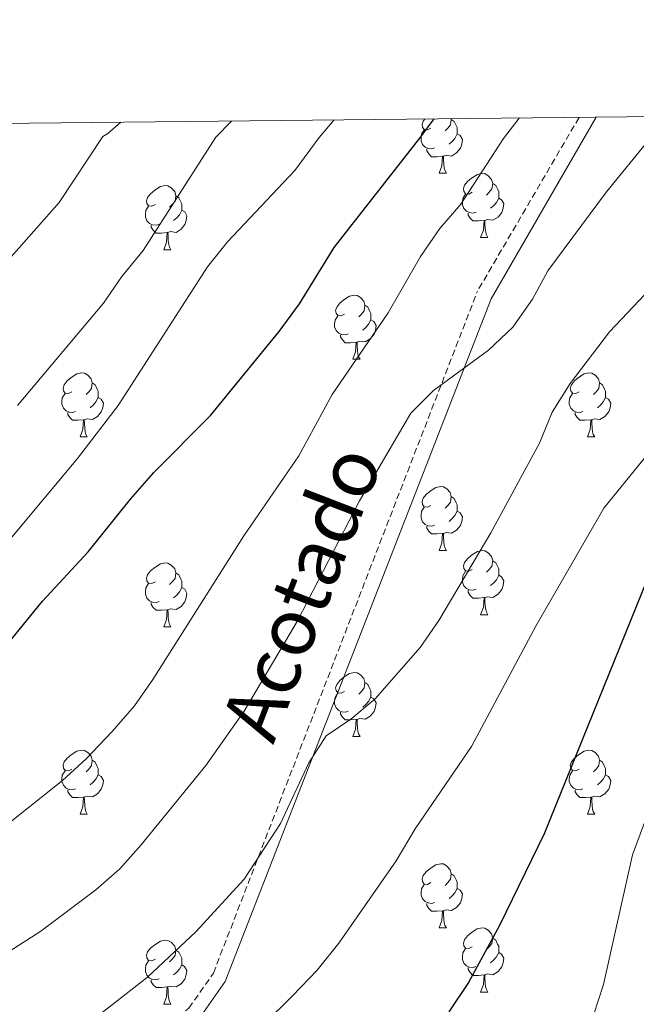
# Model space of a CAD drawing. Units: metres. Extents: x 569068 to 573554, y 4726069 to 4729085.
# Drawn here: x 571799 to 571895, y 4728667 to 4728821 of the extents above; entities that cross this region are included whole.
import ezdxf
from ezdxf.enums import TextEntityAlignment as Align

# ---------------------------------------------------------------- set-up
doc = ezdxf.new("R2010")
doc.units = ezdxf.units.M
doc.header["$MEASUREMENT"] = 0
doc.linetypes.add('TRAZOSX2', pattern=[1.5, 1, -0.5])
for name, color, linetype, lineweight in [('Level 21', 19, 'Continuous', 0), ('Level 36', 19, 'Continuous', 40), ('Level 4', 36, 'Continuous', 30), ('Level 44', 19, 'Continuous', 0), ('Level 5', 36, 'Continuous', 0), ('Level 61', 19, 'Continuous', 0)]:
    doc.layers.add(name, color=color, linetype=linetype, lineweight=lineweight)
doc.styles.add('Arial', font='ARIAL.TTF', dxfattribs={"height": 0.2})

msp = doc.modelspace()

# ---------------------------------------------------------------- linework, layer by layer
at = {"layer": 'Level 21', "color": 19, "linetype": 'Continuous', "lineweight": 0}
for points in [[(571888.88, 4728805.67, 693.18), (571872.5, 4728777.26, 690.54), (571830.9, 4728670.56, 683.46)], [(571676.5, 4728520.88, 668.68), (571682.7, 4728525.39, 668.68), (571696.61, 4728539.2, 669.29), (571707.82, 4728554.44, 669.29), (571709.46, 4728556.25, 669.4), (571726.05, 4728573.03, 671.3), (571739.46, 4728587.93, 672.52), (571750.83, 4728599.19, 674.34), (571764.6, 4728609.38, 675.56), (571780.22, 4728621.38, 678.59), (571791.07, 4728634.08, 679.81), (571803.59, 4728646.88, 681.63), (571815.42, 4728655.88, 683.46), (571826.88, 4728664.78, 682.85), (571830.9, 4728670.56, 683.46)]]:
    msp.add_polyline3d(points, dxfattribs=at)
at = {"layer": 'Level 21', "color": 19, "linetype": 'TRAZOSX2', "lineweight": 0}
for points in [[(571886.21, 4728805.64, 693.32), (571870.34, 4728778.5, 690.54)], [(571629.92, 4728472.8, 665.03), (571638.86, 4728489.59, 666.25), (571651.95, 4728505.78, 668.07), (571665.57, 4728514.8, 668.68), (571681.72, 4728526.54, 668.68), (571695.47, 4728540.18, 669.29), (571706.65, 4728555.4, 669.29), (571709.39, 4728558.44, 669.48), (571724.38, 4728574.56, 671.3), (571737.82, 4728589.5, 672.52), (571749.35, 4728600.91, 674.34), (571763.23, 4728611.19, 675.56), (571778.65, 4728623.04, 678.59), (571789.4, 4728635.61, 679.81), (571802.08, 4728648.59, 681.63), (571814.04, 4728657.68, 683.46), (571825.21, 4728666.36, 682.85), (571829.04, 4728671.85, 683.46), (571870.34, 4728778.5, 690.54)]]:
    msp.add_polyline3d(points, dxfattribs=at)
at = {"layer": 'Level 36', "color": 92, "linetype": 'Continuous', "lineweight": 0}
for points in [[(571863.05, 4728803.97, 0.01), (571862.52, 4728803.71, 0.01), (571861.99, 4728803.76, 0.01), (571861.72, 4728804.13, 0.01), (571861.67, 4728804.56, 0.01), (571861.83, 4728805.08, 0.01), (571862.08, 4728805.4, 0.01)], [(571866.21, 4728805.44, 0.01), (571866.23, 4728805.35, 0.01), (571866.12, 4728804.5, 0.01), (571865.7, 4728803.97, 0.01), (571865.28, 4728803.55, 0.01)], [(571866.23, 4728805.35, 0.01), (571866.71, 4728805.04, 0.01), (571867.02, 4728804.4, 0.01), (571867.18, 4728804.08, 0.01), (571867.18, 4728803.5, 0.01), (571867.18, 4728803.07, 0.01), (571866.81, 4728802.38, 0.01), (571866.39, 4728801.9, 0.01), (571865.91, 4728801.48, 0.01)], [(571863.63, 4728800.89, 0.01), (571863.21, 4728800.73, 0.01), (571862.62, 4728800.79, 0.01), (571862.15, 4728801, 0.01), (571861.72, 4728801.43, 0.01), (571861.51, 4728802.01, 0.01), (571861.51, 4728802.43, 0.01), (571861.56, 4728803.02, 0.01), (571861.99, 4728803.71, 0.01)], [(571867.18, 4728803.07, 0.01), (571867.64, 4728802.82, 0.01), (571867.98, 4728802.21, 0.01), (571867.87, 4728801.48, 0.01), (571867.66, 4728800.84, 0.01), (571867.08, 4728800.1, 0.01), (571866.28, 4728799.62, 0.01), (571865.43, 4728799.73, 0.01), (571865, 4728799.6, 0.01)], [(571864.89, 4728799.6, 0.01), (571864, 4728799.51, 0.01), (571863.16, 4728799.51, 0.01), (571862.73, 4728799.94, 0.01), (571862.41, 4728800.42, 0.01), (571862.41, 4728800.73, 0.01)], [(571864.35, 4728796.91, 0.01), (571864.78, 4728798.07, 0.01), (571864.89, 4728799.6, 0.01), (571865, 4728799.6, 0.01), (571865.04, 4728799.01, 0.01), (571865.07, 4728798.33, 0.01), (571865.14, 4728797.71, 0.01), (571865.26, 4728797.31, 0.01), (571865.47, 4728796.91, 0.01)], [(571864.35, 4728796.91, 0.01), (571865.47, 4728796.91, 0.01)], [(571869.52, 4728793.94, 0.01), (571868.99, 4728793.67, 0.01), (571868.46, 4728793.73, 0.01), (571868.2, 4728794.1, 0.01), (571868.14, 4728794.52, 0.01), (571868.3, 4728795.04, 0.01), (571868.78, 4728795.64, 0.01), (571869.42, 4728796.17, 0.01), (571870.32, 4728796.75, 0.01), (571871.06, 4728796.91, 0.01), (571871.49, 4728796.86, 0.01), (571872.02, 4728796.54, 0.01), (571872.55, 4728795.96, 0.01), (571872.71, 4728795.32, 0.01), (571872.6, 4728794.47, 0.01), (571872.17, 4728793.94, 0.01), (571871.75, 4728793.51, 0.01)], [(571872.71, 4728795.32, 0.01), (571873.18, 4728795, 0.01), (571873.5, 4728794.36, 0.01), (571873.66, 4728794.04, 0.01), (571873.66, 4728793.46, 0.01), (571873.66, 4728793.04, 0.01), (571873.29, 4728792.35, 0.01), (571872.87, 4728791.87, 0.01), (571872.39, 4728791.45, 0.01)], [(571819.97, 4728792.03, 0.01), (571819.44, 4728791.77, 0.01), (571818.91, 4728791.82, 0.01), (571818.64, 4728792.19, 0.01), (571818.59, 4728792.62, 0.01), (571818.75, 4728793.14, 0.01), (571819.23, 4728793.73, 0.01), (571819.86, 4728794.26, 0.01), (571820.76, 4728794.85, 0.01), (571821.51, 4728795.01, 0.01), (571821.93, 4728794.95, 0.01), (571822.46, 4728794.64, 0.01), (571822.99, 4728794.05, 0.01), (571823.15, 4728793.41, 0.01), (571823.04, 4728792.56, 0.01), (571822.62, 4728792.03, 0.01), (571822.2, 4728791.61, 0.01)], [(571870.11, 4728790.86, 0.01), (571869.68, 4728790.7, 0.01), (571869.1, 4728790.76, 0.01), (571868.62, 4728790.97, 0.01), (571868.2, 4728791.39, 0.01), (571867.98, 4728791.98, 0.01), (571867.98, 4728792.4, 0.01), (571868.04, 4728792.98, 0.01), (571868.46, 4728793.67, 0.01)], [(571823.15, 4728793.41, 0.01), (571823.63, 4728793.1, 0.01), (571823.94, 4728792.46, 0.01), (571824.1, 4728792.14, 0.01), (571824.1, 4728791.56, 0.01), (571824.1, 4728791.13, 0.01), (571823.73, 4728790.44, 0.01), (571823.31, 4728789.96, 0.01), (571822.83, 4728789.54, 0.01)], [(571873.66, 4728793.04, 0.01), (571874.11, 4728792.79, 0.01), (571874.46, 4728792.17, 0.01), (571874.35, 4728791.45, 0.01), (571874.14, 4728790.81, 0.01), (571873.55, 4728790.07, 0.01), (571872.76, 4728789.59, 0.01), (571871.91, 4728789.69, 0.01), (571871.48, 4728789.56, 0.01)], [(571820.55, 4728788.95, 0.01), (571820.13, 4728788.79, 0.01), (571819.54, 4728788.85, 0.01), (571819.07, 4728789.06, 0.01), (571818.64, 4728789.49, 0.01), (571818.43, 4728790.07, 0.01), (571818.43, 4728790.49, 0.01), (571818.48, 4728791.08, 0.01), (571818.91, 4728791.77, 0.01)], [(571824.1, 4728791.13, 0.01), (571824.56, 4728790.88, 0.01), (571824.9, 4728790.27, 0.01), (571824.79, 4728789.54, 0.01), (571824.58, 4728788.9, 0.01), (571824, 4728788.16, 0.01), (571823.2, 4728787.68, 0.01), (571822.35, 4728787.79, 0.01), (571821.92, 4728787.66, 0.01)], [(571871.37, 4728789.56, 0.01), (571870.48, 4728789.48, 0.01), (571869.63, 4728789.48, 0.01), (571869.21, 4728789.91, 0.01), (571868.89, 4728790.38, 0.01), (571868.89, 4728790.7, 0.01)], [(571870.82, 4728786.88, 0.01), (571871.26, 4728788.04, 0.01), (571871.37, 4728789.56, 0.01), (571871.48, 4728789.56, 0.01), (571871.51, 4728788.98, 0.01), (571871.55, 4728788.29, 0.01), (571871.62, 4728787.68, 0.01), (571871.73, 4728787.28, 0.01), (571871.95, 4728786.88, 0.01)], [(571821.81, 4728787.66, 0.01), (571820.92, 4728787.57, 0.01), (571820.08, 4728787.57, 0.01), (571819.65, 4728788, 0.01), (571819.33, 4728788.48, 0.01), (571819.33, 4728788.79, 0.01)], [(571821.27, 4728784.97, 0.01), (571821.7, 4728786.13, 0.01), (571821.81, 4728787.66, 0.01), (571821.92, 4728787.66, 0.01), (571821.96, 4728787.07, 0.01), (571821.99, 4728786.39, 0.01), (571822.06, 4728785.77, 0.01), (571822.18, 4728785.37, 0.01), (571822.39, 4728784.97, 0.01)], [(571870.82, 4728786.88, 0.01), (571871.95, 4728786.88, 0.01)], [(571821.27, 4728784.97, 0.01), (571822.39, 4728784.97, 0.01)], [(571849.54, 4728774.89, 0.01), (571849.01, 4728774.63, 0.01), (571848.48, 4728774.68, 0.01), (571848.22, 4728775.05, 0.01), (571848.16, 4728775.48, 0.01), (571848.32, 4728776, 0.01), (571848.8, 4728776.59, 0.01), (571849.44, 4728777.12, 0.01), (571850.34, 4728777.71, 0.01), (571851.08, 4728777.87, 0.01), (571851.51, 4728777.81, 0.01), (571852.04, 4728777.5, 0.01), (571852.57, 4728776.91, 0.01), (571852.73, 4728776.27, 0.01), (571852.62, 4728775.42, 0.01), (571852.19, 4728774.89, 0.01), (571851.77, 4728774.47, 0.01)], [(571852.73, 4728776.27, 0.01), (571853.2, 4728775.96, 0.01), (571853.52, 4728775.32, 0.01), (571853.68, 4728775, 0.01), (571853.68, 4728774.42, 0.01), (571853.68, 4728773.99, 0.01), (571853.31, 4728773.3, 0.01), (571852.89, 4728772.82, 0.01), (571852.41, 4728772.4, 0.01)], [(571850.13, 4728771.81, 0.01), (571849.7, 4728771.65, 0.01), (571849.12, 4728771.71, 0.01), (571848.64, 4728771.92, 0.01), (571848.22, 4728772.35, 0.01), (571848, 4728772.93, 0.01), (571848, 4728773.35, 0.01), (571848.06, 4728773.94, 0.01), (571848.48, 4728774.63, 0.01)], [(571853.68, 4728773.99, 0.01), (571854.13, 4728773.74, 0.01), (571854.48, 4728773.13, 0.01), (571854.37, 4728772.4, 0.01), (571854.16, 4728771.76, 0.01), (571853.57, 4728771.02, 0.01), (571852.78, 4728770.54, 0.01), (571851.93, 4728770.65, 0.01), (571851.5, 4728770.52, 0.01)], [(571851.39, 4728770.52, 0.01), (571850.5, 4728770.43, 0.01), (571849.65, 4728770.43, 0.01), (571849.23, 4728770.86, 0.01), (571848.91, 4728771.34, 0.01), (571848.91, 4728771.65, 0.01)], [(571850.84, 4728767.83, 0.01), (571851.28, 4728768.99, 0.01), (571851.39, 4728770.52, 0.01), (571851.5, 4728770.52, 0.01), (571851.53, 4728769.93, 0.01), (571851.57, 4728769.25, 0.01), (571851.64, 4728768.63, 0.01), (571851.75, 4728768.23, 0.01), (571851.97, 4728767.83, 0.01)], [(571850.84, 4728767.83, 0.01), (571851.97, 4728767.83, 0.01)], [(571806.91, 4728762.75, 0.01), (571806.38, 4728762.49, 0.01), (571805.85, 4728762.54, 0.01), (571805.58, 4728762.91, 0.01), (571805.53, 4728763.34, 0.01), (571805.69, 4728763.86, 0.01), (571806.17, 4728764.45, 0.01), (571806.8, 4728764.98, 0.01), (571807.7, 4728765.57, 0.01), (571808.45, 4728765.73, 0.01), (571808.87, 4728765.67, 0.01), (571809.4, 4728765.36, 0.01), (571809.93, 4728764.77, 0.01), (571810.09, 4728764.13, 0.01), (571809.98, 4728763.28, 0.01), (571809.56, 4728762.75, 0.01), (571809.14, 4728762.33, 0.01)], [(571886.23, 4728762.75, 0.01), (571885.7, 4728762.48, 0.01), (571885.17, 4728762.54, 0.01), (571884.91, 4728762.91, 0.01), (571884.85, 4728763.34, 0.01), (571885.01, 4728763.86, 0.01), (571885.49, 4728764.45, 0.01), (571886.13, 4728764.98, 0.01), (571887.03, 4728765.56, 0.01), (571887.77, 4728765.72, 0.01), (571888.2, 4728765.67, 0.01), (571888.73, 4728765.36, 0.01), (571889.26, 4728764.77, 0.01), (571889.42, 4728764.13, 0.01), (571889.31, 4728763.28, 0.01), (571888.88, 4728762.75, 0.01), (571888.46, 4728762.32, 0.01)], [(571810.09, 4728764.13, 0.01), (571810.57, 4728763.82, 0.01), (571810.88, 4728763.18, 0.01), (571811.04, 4728762.86, 0.01), (571811.04, 4728762.28, 0.01), (571811.04, 4728761.85, 0.01), (571810.67, 4728761.16, 0.01), (571810.25, 4728760.68, 0.01), (571809.77, 4728760.26, 0.01)], [(571889.42, 4728764.13, 0.01), (571889.89, 4728763.82, 0.01), (571890.21, 4728763.18, 0.01), (571890.37, 4728762.86, 0.01), (571890.37, 4728762.28, 0.01), (571890.37, 4728761.85, 0.01), (571890, 4728761.16, 0.01), (571889.58, 4728760.68, 0.01), (571889.1, 4728760.26, 0.01)], [(571807.49, 4728759.67, 0.01), (571807.07, 4728759.51, 0.01), (571806.48, 4728759.57, 0.01), (571806.01, 4728759.78, 0.01), (571805.58, 4728760.21, 0.01), (571805.37, 4728760.79, 0.01), (571805.37, 4728761.21, 0.01), (571805.42, 4728761.8, 0.01), (571805.85, 4728762.49, 0.01)], [(571811.04, 4728761.85, 0.01), (571811.5, 4728761.6, 0.01), (571811.84, 4728760.99, 0.01), (571811.73, 4728760.26, 0.01), (571811.52, 4728759.62, 0.01), (571810.94, 4728758.88, 0.01), (571810.14, 4728758.4, 0.01), (571809.29, 4728758.51, 0.01), (571808.86, 4728758.38, 0.01)], [(571886.82, 4728759.67, 0.01), (571886.39, 4728759.51, 0.01), (571885.81, 4728759.57, 0.01), (571885.33, 4728759.78, 0.01), (571884.91, 4728760.2, 0.01), (571884.69, 4728760.79, 0.01), (571884.69, 4728761.21, 0.01), (571884.75, 4728761.8, 0.01), (571885.17, 4728762.48, 0.01)], [(571890.37, 4728761.85, 0.01), (571890.82, 4728761.6, 0.01), (571891.17, 4728760.98, 0.01), (571891.06, 4728760.26, 0.01), (571890.85, 4728759.62, 0.01), (571890.26, 4728758.88, 0.01), (571889.47, 4728758.4, 0.01), (571888.62, 4728758.5, 0.01), (571888.19, 4728758.38, 0.01)], [(571808.75, 4728758.38, 0.01), (571807.86, 4728758.29, 0.01), (571807.02, 4728758.29, 0.01), (571806.59, 4728758.72, 0.01), (571806.27, 4728759.2, 0.01), (571806.27, 4728759.51, 0.01)], [(571808.21, 4728755.69, 0.01), (571808.64, 4728756.85, 0.01), (571808.75, 4728758.38, 0.01), (571808.86, 4728758.38, 0.01), (571808.9, 4728757.79, 0.01), (571808.93, 4728757.11, 0.01), (571809, 4728756.49, 0.01), (571809.12, 4728756.09, 0.01), (571809.33, 4728755.69, 0.01)], [(571888.08, 4728758.38, 0.01), (571887.19, 4728758.29, 0.01), (571886.34, 4728758.29, 0.01), (571885.92, 4728758.72, 0.01), (571885.6, 4728759.2, 0.01), (571885.6, 4728759.51, 0.01)], [(571887.53, 4728755.69, 0.01), (571887.97, 4728756.85, 0.01), (571888.08, 4728758.38, 0.01), (571888.19, 4728758.38, 0.01), (571888.22, 4728757.79, 0.01), (571888.26, 4728757.1, 0.01), (571888.33, 4728756.49, 0.01), (571888.44, 4728756.09, 0.01), (571888.66, 4728755.69, 0.01)], [(571808.21, 4728755.69, 0.01), (571809.33, 4728755.69, 0.01)], [(571887.53, 4728755.69, 0.01), (571888.66, 4728755.69, 0.01)], [(571863.05, 4728744.98, 0.01), (571862.52, 4728744.72, 0.01), (571861.99, 4728744.77, 0.01), (571861.72, 4728745.14, 0.01), (571861.67, 4728745.57, 0.01), (571861.83, 4728746.09, 0.01), (571862.31, 4728746.68, 0.01), (571862.94, 4728747.21, 0.01), (571863.84, 4728747.8, 0.01), (571864.59, 4728747.96, 0.01), (571865.01, 4728747.9, 0.01), (571865.54, 4728747.59, 0.01), (571866.07, 4728747, 0.01), (571866.23, 4728746.36, 0.01), (571866.12, 4728745.51, 0.01), (571865.7, 4728744.98, 0.01), (571865.28, 4728744.56, 0.01)], [(571866.23, 4728746.36, 0.01), (571866.71, 4728746.05, 0.01), (571867.02, 4728745.41, 0.01), (571867.18, 4728745.09, 0.01), (571867.18, 4728744.51, 0.01), (571867.18, 4728744.08, 0.01), (571866.81, 4728743.39, 0.01), (571866.39, 4728742.91, 0.01), (571865.91, 4728742.49, 0.01)], [(571863.63, 4728741.9, 0.01), (571863.21, 4728741.74, 0.01), (571862.62, 4728741.8, 0.01), (571862.15, 4728742.01, 0.01), (571861.72, 4728742.44, 0.01), (571861.51, 4728743.02, 0.01), (571861.51, 4728743.44, 0.01), (571861.56, 4728744.03, 0.01), (571861.99, 4728744.72, 0.01)], [(571867.18, 4728744.08, 0.01), (571867.64, 4728743.83, 0.01), (571867.98, 4728743.22, 0.01), (571867.87, 4728742.49, 0.01), (571867.66, 4728741.85, 0.01), (571867.08, 4728741.11, 0.01), (571866.28, 4728740.63, 0.01), (571865.43, 4728740.74, 0.01), (571865, 4728740.61, 0.01)], [(571864.89, 4728740.61, 0.01), (571864, 4728740.52, 0.01), (571863.16, 4728740.52, 0.01), (571862.73, 4728740.95, 0.01), (571862.41, 4728741.43, 0.01), (571862.41, 4728741.74, 0.01)], [(571864.35, 4728737.92, 0.01), (571864.78, 4728739.08, 0.01), (571864.89, 4728740.61, 0.01), (571865, 4728740.61, 0.01), (571865.04, 4728740.02, 0.01), (571865.07, 4728739.34, 0.01), (571865.14, 4728738.72, 0.01), (571865.26, 4728738.32, 0.01), (571865.47, 4728737.92, 0.01)], [(571864.35, 4728737.92, 0.01), (571865.47, 4728737.92, 0.01)], [(571869.52, 4728734.95, 0.01), (571868.99, 4728734.68, 0.01), (571868.46, 4728734.74, 0.01), (571868.2, 4728735.11, 0.01), (571868.14, 4728735.53, 0.01), (571868.3, 4728736.05, 0.01), (571868.78, 4728736.65, 0.01), (571869.42, 4728737.18, 0.01), (571870.32, 4728737.76, 0.01), (571871.06, 4728737.92, 0.01), (571871.49, 4728737.87, 0.01), (571872.02, 4728737.55, 0.01), (571872.55, 4728736.97, 0.01), (571872.71, 4728736.33, 0.01), (571872.6, 4728735.48, 0.01), (571872.17, 4728734.95, 0.01), (571871.75, 4728734.52, 0.01)], [(571819.97, 4728733.04, 0.01), (571819.44, 4728732.78, 0.01), (571818.91, 4728732.83, 0.01), (571818.64, 4728733.2, 0.01), (571818.59, 4728733.63, 0.01), (571818.75, 4728734.15, 0.01), (571819.23, 4728734.74, 0.01), (571819.86, 4728735.27, 0.01), (571820.76, 4728735.86, 0.01), (571821.51, 4728736.02, 0.01), (571821.93, 4728735.96, 0.01), (571822.46, 4728735.65, 0.01), (571822.99, 4728735.06, 0.01), (571823.15, 4728734.42, 0.01), (571823.04, 4728733.57, 0.01), (571822.62, 4728733.04, 0.01), (571822.2, 4728732.62, 0.01)], [(571872.71, 4728736.33, 0.01), (571873.18, 4728736.01, 0.01), (571873.5, 4728735.37, 0.01), (571873.66, 4728735.05, 0.01), (571873.66, 4728734.47, 0.01), (571873.66, 4728734.05, 0.01), (571873.29, 4728733.36, 0.01), (571872.87, 4728732.88, 0.01), (571872.39, 4728732.46, 0.01)], [(571823.15, 4728734.42, 0.01), (571823.63, 4728734.11, 0.01), (571823.94, 4728733.47, 0.01), (571824.1, 4728733.15, 0.01), (571824.1, 4728732.57, 0.01), (571824.1, 4728732.14, 0.01), (571823.73, 4728731.45, 0.01), (571823.31, 4728730.97, 0.01), (571822.83, 4728730.55, 0.01)], [(571870.11, 4728731.87, 0.01), (571869.68, 4728731.71, 0.01), (571869.1, 4728731.77, 0.01), (571868.62, 4728731.98, 0.01), (571868.2, 4728732.4, 0.01), (571867.98, 4728732.99, 0.01), (571867.98, 4728733.41, 0.01), (571868.04, 4728733.99, 0.01), (571868.46, 4728734.68, 0.01)], [(571873.66, 4728734.05, 0.01), (571874.11, 4728733.8, 0.01), (571874.46, 4728733.18, 0.01), (571874.35, 4728732.46, 0.01), (571874.14, 4728731.82, 0.01), (571873.55, 4728731.08, 0.01), (571872.76, 4728730.6, 0.01), (571871.91, 4728730.7, 0.01), (571871.48, 4728730.57, 0.01)], [(571820.55, 4728729.96, 0.01), (571820.13, 4728729.8, 0.01), (571819.54, 4728729.86, 0.01), (571819.07, 4728730.07, 0.01), (571818.64, 4728730.5, 0.01), (571818.43, 4728731.08, 0.01), (571818.43, 4728731.5, 0.01), (571818.48, 4728732.09, 0.01), (571818.91, 4728732.78, 0.01)], [(571824.1, 4728732.14, 0.01), (571824.56, 4728731.89, 0.01), (571824.9, 4728731.28, 0.01), (571824.79, 4728730.55, 0.01), (571824.58, 4728729.91, 0.01), (571824, 4728729.17, 0.01), (571823.2, 4728728.69, 0.01), (571822.35, 4728728.8, 0.01), (571821.92, 4728728.67, 0.01)], [(571871.37, 4728730.57, 0.01), (571870.48, 4728730.49, 0.01), (571869.63, 4728730.49, 0.01), (571869.21, 4728730.92, 0.01), (571868.89, 4728731.39, 0.01), (571868.89, 4728731.71, 0.01)], [(571870.82, 4728727.89, 0.01), (571871.26, 4728729.05, 0.01), (571871.37, 4728730.57, 0.01), (571871.48, 4728730.57, 0.01), (571871.51, 4728729.99, 0.01), (571871.55, 4728729.3, 0.01), (571871.62, 4728728.69, 0.01), (571871.73, 4728728.29, 0.01), (571871.95, 4728727.89, 0.01)], [(571821.81, 4728728.67, 0.01), (571820.92, 4728728.58, 0.01), (571820.08, 4728728.58, 0.01), (571819.65, 4728729.01, 0.01), (571819.33, 4728729.49, 0.01), (571819.33, 4728729.8, 0.01)], [(571821.27, 4728725.98, 0.01), (571821.7, 4728727.14, 0.01), (571821.81, 4728728.67, 0.01), (571821.92, 4728728.67, 0.01), (571821.96, 4728728.08, 0.01), (571821.99, 4728727.4, 0.01), (571822.06, 4728726.78, 0.01), (571822.18, 4728726.38, 0.01), (571822.39, 4728725.98, 0.01)], [(571870.82, 4728727.89, 0.01), (571871.95, 4728727.89, 0.01)], [(571821.27, 4728725.98, 0.01), (571822.39, 4728725.98, 0.01)], [(571849.54, 4728715.9, 0.01), (571849.01, 4728715.63, 0.01), (571848.48, 4728715.69, 0.01), (571848.22, 4728716.06, 0.01), (571848.16, 4728716.48, 0.01), (571848.32, 4728717, 0.01), (571848.8, 4728717.6, 0.01), (571849.44, 4728718.13, 0.01), (571850.34, 4728718.71, 0.01), (571851.08, 4728718.87, 0.01), (571851.51, 4728718.82, 0.01), (571852.04, 4728718.5, 0.01), (571852.57, 4728717.92, 0.01), (571852.73, 4728717.28, 0.01), (571852.62, 4728716.43, 0.01), (571852.19, 4728715.9, 0.01), (571851.77, 4728715.47, 0.01)], [(571852.73, 4728717.28, 0.01), (571853.2, 4728716.96, 0.01), (571853.52, 4728716.32, 0.01), (571853.68, 4728716, 0.01), (571853.68, 4728715.42, 0.01), (571853.68, 4728715, 0.01), (571853.31, 4728714.31, 0.01), (571852.89, 4728713.83, 0.01), (571852.41, 4728713.41, 0.01)], [(571850.13, 4728712.82, 0.01), (571849.7, 4728712.66, 0.01), (571849.12, 4728712.72, 0.01), (571848.64, 4728712.93, 0.01), (571848.22, 4728713.35, 0.01), (571848, 4728713.94, 0.01), (571848, 4728714.36, 0.01), (571848.06, 4728714.94, 0.01), (571848.48, 4728715.63, 0.01)], [(571853.68, 4728715, 0.01), (571854.13, 4728714.75, 0.01), (571854.48, 4728714.13, 0.01), (571854.37, 4728713.41, 0.01), (571854.16, 4728712.77, 0.01), (571853.57, 4728712.03, 0.01), (571852.78, 4728711.55, 0.01), (571851.93, 4728711.65, 0.01), (571851.5, 4728711.52, 0.01)], [(571851.39, 4728711.52, 0.01), (571850.5, 4728711.44, 0.01), (571849.65, 4728711.44, 0.01), (571849.23, 4728711.87, 0.01), (571848.91, 4728712.34, 0.01), (571848.91, 4728712.66, 0.01)], [(571850.84, 4728708.84, 0.01), (571851.28, 4728710, 0.01), (571851.39, 4728711.52, 0.01), (571851.5, 4728711.52, 0.01), (571851.53, 4728710.94, 0.01), (571851.57, 4728710.25, 0.01), (571851.64, 4728709.64, 0.01), (571851.75, 4728709.24, 0.01), (571851.97, 4728708.84, 0.01)], [(571850.84, 4728708.84, 0.01), (571851.97, 4728708.84, 0.01)], [(571806.91, 4728703.76, 0.01), (571806.38, 4728703.49, 0.01), (571805.85, 4728703.55, 0.01), (571805.58, 4728703.92, 0.01), (571805.53, 4728704.34, 0.01), (571805.69, 4728704.86, 0.01), (571806.17, 4728705.46, 0.01), (571806.8, 4728705.99, 0.01), (571807.7, 4728706.57, 0.01), (571808.45, 4728706.73, 0.01), (571808.87, 4728706.68, 0.01), (571809.4, 4728706.36, 0.01), (571809.93, 4728705.78, 0.01), (571810.09, 4728705.14, 0.01), (571809.98, 4728704.29, 0.01), (571809.56, 4728703.76, 0.01), (571809.14, 4728703.33, 0.01)], [(571886.23, 4728703.76, 0.01), (571885.7, 4728703.49, 0.01), (571885.17, 4728703.55, 0.01), (571884.91, 4728703.92, 0.01), (571884.85, 4728704.34, 0.01), (571885.01, 4728704.86, 0.01), (571885.49, 4728705.46, 0.01), (571886.13, 4728705.99, 0.01), (571887.03, 4728706.57, 0.01), (571887.77, 4728706.73, 0.01), (571888.2, 4728706.68, 0.01), (571888.73, 4728706.36, 0.01), (571889.26, 4728705.78, 0.01), (571889.42, 4728705.14, 0.01), (571889.31, 4728704.29, 0.01), (571888.88, 4728703.76, 0.01), (571888.46, 4728703.33, 0.01)], [(571810.09, 4728705.14, 0.01), (571810.57, 4728704.82, 0.01), (571810.88, 4728704.18, 0.01), (571811.04, 4728703.86, 0.01), (571811.04, 4728703.28, 0.01), (571811.04, 4728702.86, 0.01), (571810.67, 4728702.17, 0.01), (571810.25, 4728701.69, 0.01), (571809.77, 4728701.27, 0.01)], [(571889.42, 4728705.14, 0.01), (571889.89, 4728704.82, 0.01), (571890.21, 4728704.18, 0.01), (571890.37, 4728703.86, 0.01), (571890.37, 4728703.28, 0.01), (571890.37, 4728702.86, 0.01), (571890, 4728702.17, 0.01), (571889.58, 4728701.69, 0.01), (571889.1, 4728701.27, 0.01)], [(571807.49, 4728700.68, 0.01), (571807.07, 4728700.52, 0.01), (571806.48, 4728700.58, 0.01), (571806.01, 4728700.79, 0.01), (571805.58, 4728701.21, 0.01), (571805.37, 4728701.8, 0.01), (571805.37, 4728702.22, 0.01), (571805.42, 4728702.8, 0.01), (571805.85, 4728703.49, 0.01)], [(571811.04, 4728702.86, 0.01), (571811.5, 4728702.61, 0.01), (571811.84, 4728701.99, 0.01), (571811.73, 4728701.27, 0.01), (571811.52, 4728700.63, 0.01), (571810.94, 4728699.89, 0.01), (571810.14, 4728699.41, 0.01), (571809.29, 4728699.51, 0.01), (571808.86, 4728699.38, 0.01)], [(571886.82, 4728700.68, 0.01), (571886.39, 4728700.52, 0.01), (571885.81, 4728700.58, 0.01), (571885.33, 4728700.79, 0.01), (571884.91, 4728701.21, 0.01), (571884.69, 4728701.8, 0.01), (571884.69, 4728702.22, 0.01), (571884.75, 4728702.8, 0.01), (571885.17, 4728703.49, 0.01)], [(571890.37, 4728702.86, 0.01), (571890.82, 4728702.61, 0.01), (571891.17, 4728701.99, 0.01), (571891.06, 4728701.27, 0.01), (571890.85, 4728700.63, 0.01), (571890.26, 4728699.89, 0.01), (571889.47, 4728699.41, 0.01), (571888.62, 4728699.51, 0.01), (571888.19, 4728699.38, 0.01)], [(571808.75, 4728699.38, 0.01), (571807.86, 4728699.3, 0.01), (571807.02, 4728699.3, 0.01), (571806.59, 4728699.73, 0.01), (571806.27, 4728700.2, 0.01), (571806.27, 4728700.52, 0.01)], [(571888.08, 4728699.38, 0.01), (571887.19, 4728699.3, 0.01), (571886.34, 4728699.3, 0.01), (571885.92, 4728699.73, 0.01), (571885.6, 4728700.2, 0.01), (571885.6, 4728700.52, 0.01)], [(571808.21, 4728696.7, 0.01), (571808.64, 4728697.86, 0.01), (571808.75, 4728699.38, 0.01), (571808.86, 4728699.38, 0.01), (571808.9, 4728698.8, 0.01), (571808.93, 4728698.11, 0.01), (571809, 4728697.5, 0.01), (571809.12, 4728697.1, 0.01), (571809.33, 4728696.7, 0.01)], [(571887.53, 4728696.7, 0.01), (571887.97, 4728697.86, 0.01), (571888.08, 4728699.38, 0.01), (571888.19, 4728699.38, 0.01), (571888.22, 4728698.8, 0.01), (571888.26, 4728698.11, 0.01), (571888.33, 4728697.5, 0.01), (571888.44, 4728697.1, 0.01), (571888.66, 4728696.7, 0.01)], [(571808.21, 4728696.7, 0.01), (571809.33, 4728696.7, 0.01)], [(571887.53, 4728696.7, 0.01), (571888.66, 4728696.7, 0.01)], [(571863.05, 4728685.99, 0.01), (571862.51, 4728685.72, 0.01), (571861.99, 4728685.78, 0.01), (571861.72, 4728686.15, 0.01), (571861.67, 4728686.57, 0.01), (571861.83, 4728687.09, 0.01), (571862.31, 4728687.69, 0.01), (571862.94, 4728688.22, 0.01), (571863.84, 4728688.8, 0.01), (571864.59, 4728688.96, 0.01), (571865.01, 4728688.91, 0.01), (571865.54, 4728688.59, 0.01), (571866.07, 4728688.01, 0.01), (571866.23, 4728687.37, 0.01), (571866.12, 4728686.52, 0.01), (571865.69, 4728685.99, 0.01), (571865.27, 4728685.56, 0.01)], [(571866.23, 4728687.37, 0.01), (571866.71, 4728687.05, 0.01), (571867.02, 4728686.41, 0.01), (571867.18, 4728686.09, 0.01), (571867.18, 4728685.51, 0.01), (571867.18, 4728685.09, 0.01), (571866.81, 4728684.4, 0.01), (571866.39, 4728683.92, 0.01), (571865.91, 4728683.5, 0.01)], [(571863.63, 4728682.91, 0.01), (571863.21, 4728682.75, 0.01), (571862.62, 4728682.81, 0.01), (571862.15, 4728683.02, 0.01), (571861.72, 4728683.44, 0.01), (571861.51, 4728684.03, 0.01), (571861.51, 4728684.45, 0.01), (571861.56, 4728685.03, 0.01), (571861.99, 4728685.72, 0.01)], [(571867.18, 4728685.09, 0.01), (571867.63, 4728684.84, 0.01), (571867.98, 4728684.22, 0.01), (571867.87, 4728683.5, 0.01), (571867.66, 4728682.86, 0.01), (571867.07, 4728682.12, 0.01), (571866.28, 4728681.64, 0.01), (571865.43, 4728681.74, 0.01), (571865, 4728681.61, 0.01)], [(571864.89, 4728681.61, 0.01), (571864, 4728681.53, 0.01), (571863.15, 4728681.53, 0.01), (571862.73, 4728681.96, 0.01), (571862.41, 4728682.43, 0.01), (571862.41, 4728682.75, 0.01)], [(571864.35, 4728678.93, 0.01), (571864.78, 4728680.09, 0.01), (571864.89, 4728681.61, 0.01), (571865, 4728681.61, 0.01), (571865.03, 4728681.03, 0.01), (571865.07, 4728680.34, 0.01), (571865.14, 4728679.73, 0.01), (571865.25, 4728679.33, 0.01), (571865.47, 4728678.93, 0.01)], [(571864.35, 4728678.93, 0.01), (571865.47, 4728678.93, 0.01)], [(571869.52, 4728675.95, 0.01), (571868.99, 4728675.69, 0.01), (571868.46, 4728675.74, 0.01), (571868.19, 4728676.11, 0.01), (571868.14, 4728676.54, 0.01), (571868.3, 4728677.06, 0.01), (571868.78, 4728677.65, 0.01), (571869.41, 4728678.18, 0.01), (571870.31, 4728678.77, 0.01), (571871.06, 4728678.93, 0.01), (571871.49, 4728678.87, 0.01), (571872.01, 4728678.56, 0.01), (571872.55, 4728677.97, 0.01), (571872.71, 4728677.33, 0.01), (571872.59, 4728676.48, 0.01), (571872.17, 4728675.95, 0.01), (571871.75, 4728675.53, 0.01)], [(571819.97, 4728674.05, 0.01), (571819.43, 4728673.78, 0.01), (571818.91, 4728673.84, 0.01), (571818.64, 4728674.21, 0.01), (571818.59, 4728674.64, 0.01), (571818.75, 4728675.16, 0.01), (571819.23, 4728675.75, 0.01), (571819.86, 4728676.28, 0.01), (571820.76, 4728676.86, 0.01), (571821.51, 4728677.02, 0.01), (571821.93, 4728676.97, 0.01), (571822.46, 4728676.66, 0.01), (571822.99, 4728676.07, 0.01), (571823.15, 4728675.43, 0.01), (571823.04, 4728674.58, 0.01), (571822.61, 4728674.05, 0.01), (571822.19, 4728673.62, 0.01)], [(571872.71, 4728677.33, 0.01), (571873.18, 4728677.02, 0.01), (571873.49, 4728676.38, 0.01), (571873.65, 4728676.06, 0.01), (571873.65, 4728675.48, 0.01), (571873.65, 4728675.05, 0.01), (571873.28, 4728674.36, 0.01), (571872.86, 4728673.88, 0.01), (571872.38, 4728673.46, 0.01)], [(571823.15, 4728675.43, 0.01), (571823.63, 4728675.12, 0.01), (571823.94, 4728674.48, 0.01), (571824.1, 4728674.16, 0.01), (571824.1, 4728673.58, 0.01), (571824.1, 4728673.15, 0.01), (571823.73, 4728672.46, 0.01), (571823.31, 4728671.98, 0.01), (571822.83, 4728671.56, 0.01)], [(571870.1, 4728672.87, 0.01), (571869.68, 4728672.71, 0.01), (571869.09, 4728672.77, 0.01), (571868.62, 4728672.98, 0.01), (571868.19, 4728673.41, 0.01), (571867.98, 4728673.99, 0.01), (571867.98, 4728674.41, 0.01), (571868.03, 4728675, 0.01), (571868.46, 4728675.69, 0.01)], [(571873.65, 4728675.05, 0.01), (571874.11, 4728674.8, 0.01), (571874.45, 4728674.19, 0.01), (571874.34, 4728673.46, 0.01), (571874.13, 4728672.82, 0.01), (571873.55, 4728672.08, 0.01), (571872.75, 4728671.6, 0.01), (571871.9, 4728671.71, 0.01), (571871.47, 4728671.58, 0.01)], [(571820.55, 4728670.97, 0.01), (571820.13, 4728670.81, 0.01), (571819.54, 4728670.87, 0.01), (571819.07, 4728671.08, 0.01), (571818.64, 4728671.5, 0.01), (571818.43, 4728672.09, 0.01), (571818.43, 4728672.51, 0.01), (571818.48, 4728673.1, 0.01), (571818.91, 4728673.78, 0.01)], [(571824.1, 4728673.15, 0.01), (571824.55, 4728672.9, 0.01), (571824.9, 4728672.28, 0.01), (571824.79, 4728671.56, 0.01), (571824.58, 4728670.92, 0.01), (571823.99, 4728670.18, 0.01), (571823.2, 4728669.7, 0.01), (571822.35, 4728669.8, 0.01), (571821.92, 4728669.68, 0.01)], [(571871.36, 4728671.58, 0.01), (571870.47, 4728671.49, 0.01), (571869.63, 4728671.49, 0.01), (571869.2, 4728671.92, 0.01), (571868.88, 4728672.4, 0.01), (571868.88, 4728672.71, 0.01)], [(571821.81, 4728669.68, 0.01), (571820.92, 4728669.59, 0.01), (571820.07, 4728669.59, 0.01), (571819.65, 4728670.02, 0.01), (571819.33, 4728670.5, 0.01), (571819.33, 4728670.81, 0.01)], [(571870.82, 4728668.89, 0.01), (571871.25, 4728670.05, 0.01), (571871.36, 4728671.58, 0.01), (571871.47, 4728671.58, 0.01), (571871.51, 4728670.99, 0.01), (571871.54, 4728670.31, 0.01), (571871.61, 4728669.69, 0.01), (571871.73, 4728669.29, 0.01), (571871.94, 4728668.89, 0.01)], [(571821.27, 4728666.99, 0.01), (571821.7, 4728668.15, 0.01), (571821.81, 4728669.68, 0.01), (571821.92, 4728669.68, 0.01), (571821.95, 4728669.09, 0.01), (571821.99, 4728668.4, 0.01), (571822.06, 4728667.79, 0.01), (571822.17, 4728667.39, 0.01), (571822.39, 4728666.99, 0.01)], [(571870.82, 4728668.89, 0.01), (571871.94, 4728668.89, 0.01)], [(571821.27, 4728666.99, 0.01), (571822.39, 4728666.99, 0.01)]]:
    msp.add_polyline3d(points, dxfattribs=at)
at = {"layer": 'Level 4', "color": 36, "linetype": 'Continuous', "lineweight": 30}
for points in [[(571657.45, 4728665.28, 700.01), (571667.15, 4728669.13, 700.01), (571682.3, 4728673.04, 700.01), (571697.73, 4728675.9, 700.01), (571706.09, 4728676.43, 700.01), (571716.53, 4728676.68, 700.01), (571726.64, 4728677.67, 700.01), (571736.65, 4728680.16, 700.01), (571741.59, 4728681.99, 700.01), (571760.34, 4728690.89, 700.01), (571764.56, 4728693.57, 700.01), (571776.11, 4728703.93, 700.01), (571788.52, 4728713.87, 700.01), (571792.46, 4728717.95, 700.01), (571802.3, 4728730, 700.01), (571809.46, 4728737.73, 700.01), (571816.08, 4728745.96, 700.01), (571819.75, 4728750.12, 700.01), (571828.59, 4728759.03, 700.01), (571839.33, 4728772.2, 700.01), (571842.48, 4728776.48, 700.01), (571847.93, 4728785.29, 700.01), (571861.3, 4728802.42, 700.01), (571863.55, 4728805.41, 700.01)], [(571898.52, 4728737.54, 675.01), (571880.77, 4728693.62, 675.01), (571873.8, 4728679.29, 675.01), (571868.95, 4728670.38, 675.01), (571865.85, 4728665.79, 675.01)]]:
    msp.add_polyline3d(points, dxfattribs=at)
at = {"layer": 'Level 5', "color": 36, "linetype": 'Continuous', "lineweight": 0}
for points in [[(571637.94, 4728692.63, 715.01), (571646.72, 4728697.64, 715.01), (571656.19, 4728702.78, 715.01), (571661.39, 4728706.26, 715.01), (571666.47, 4728708.31, 715.01), (571672.43, 4728710.6, 715.01), (571677.55, 4728711.86, 715.01), (571688.11, 4728714.08, 715.01), (571693.89, 4728715.2, 715.01), (571703.31, 4728717.67, 715.01), (571704.91, 4728718.38, 715.01), (571724.18, 4728728.13, 715.01), (571733.32, 4728733.4, 715.01), (571738.19, 4728735.8, 715.01), (571755.44, 4728747.09, 715.01), (571768.1, 4728756.18, 715.01), (571783.26, 4728770.58, 715.01), (571794.61, 4728780.74, 715.01), (571804.93, 4728792.34, 715.01), (571811.74, 4728802.68, 715.01), (571812.56, 4728803.13, 715.01), (571814.55, 4728804.9, 715.01)], [(571876.86, 4728805.55, 695.01), (571874.42, 4728802.36, 695.01), (571867.72, 4728792.07, 695.01), (571864.46, 4728788.28, 695.01), (571861.45, 4728783.88, 695.01), (571856.39, 4728775.07, 695.01), (571847.6, 4728762.31, 695.01), (571842.38, 4728752.74, 695.01), (571833.8, 4728740.25, 695.01), (571819.58, 4728717.76, 695.01), (571816.71, 4728713.66, 695.01), (571813.23, 4728709.64, 695.01), (571809.14, 4728705.33, 695.01), (571805.43, 4728701.98, 695.01), (571797.29, 4728695.45, 695.01), (571793.21, 4728692.57, 695.01), (571779.8, 4728684.06, 695.01), (571760.89, 4728674.5, 695.01), (571746.77, 4728668.02, 695.01), (571741.68, 4728666.19, 695.01)], [(571797.53, 4728740.02, 705.01), (571807.8, 4728752.3, 705.01), (571814.15, 4728760.58, 705.01), (571828.1, 4728782.27, 705.01), (571831.25, 4728786.22, 705.01), (571841.78, 4728797.37, 705.01), (571845.56, 4728802.5, 705.01), (571847.93, 4728805.25, 705.01)], [(571798.43, 4728760.58, 710.01), (571811.88, 4728776.6, 710.01), (571814.71, 4728780.8, 710.01), (571818.05, 4728784.82, 710.01), (571829.41, 4728802.59, 710.01), (571831.89, 4728805.08, 710.01)], [(571778.63, 4728666.01, 690.01), (571788.1, 4728669.99, 690.01), (571797.09, 4728675.23, 690.01), (571802.04, 4728678.42, 690.01), (571810.64, 4728684.85, 690.01), (571814.42, 4728688.13, 690.01), (571817.77, 4728691.9, 690.01), (571827.84, 4728704.3, 690.01), (571833.88, 4728712.79, 690.01), (571842.2, 4728726.92, 690.01), (571851.9, 4728745.69, 690.01), (571859.89, 4728759.43, 690.01), (571863.46, 4728762.93, 690.01), (571872.04, 4728769.26, 690.01), (571875.88, 4728772.85, 690.01), (571878.93, 4728777.25, 690.01), (571881.35, 4728781.64, 690.01), (571890.5, 4728794.03, 690.01), (571897.22, 4728802.24, 690.01)], [(571902.15, 4728783.92, 685.01), (571890.97, 4728772.13, 685.01), (571884.83, 4728764.02, 685.01), (571882.01, 4728759.55, 685.01), (571880.04, 4728754.69, 685.01), (571872.44, 4728740.71, 685.01), (571864.31, 4728726.97, 685.01), (571861.36, 4728722.76, 685.01), (571854.36, 4728714.75, 685.01), (571850.52, 4728711.54, 685.01), (571846.67, 4728708.94, 685.01), (571843.95, 4728704.74, 685.01), (571839.55, 4728695.23, 685.01), (571833.85, 4728686.55, 685.01), (571826.32, 4728678.31, 685.01), (571818.74, 4728671.22, 685.01), (571810.65, 4728664.88, 685.01)], [(571822.88, 4728649.93, 680.01), (571841.46, 4728668.36, 680.01), (571845.26, 4728672.32, 680.01), (571848.67, 4728676.53, 680.01), (571857.64, 4728689.42, 680.01), (571860.6, 4728694.42, 680.01), (571869.4, 4728707.26, 680.01), (571879.52, 4728726.2, 680.01), (571890.1, 4728744.55, 680.01), (571906.09, 4728764.28, 680.01)], [(571709.32, 4728560.95, 670.01), (571713.87, 4728563.22, 670.01), (571718.95, 4728563.28, 670.01), (571723.86, 4728564.23, 670.01), (571728.89, 4728565.96, 670.01), (571743.2, 4728572.61, 670.01), (571758.65, 4728578.68, 670.01), (571768.12, 4728583.03, 670.01), (571792.31, 4728595.84, 670.01), (571811.16, 4728604.58, 670.01), (571829.68, 4728615.01, 670.01), (571848.42, 4728624.88, 670.01), (571861.97, 4728633.13, 670.01), (571866, 4728636.08, 670.01), (571870.11, 4728639.69, 670.01), (571877.53, 4728647.34, 670.01), (571880.94, 4728651.56, 670.01), (571883.73, 4728655.7, 670.01), (571886.23, 4728660.38, 670.01), (571888.48, 4728665.29, 670.01), (571890.03, 4728670.04, 670.01), (571894.58, 4728690.35, 670.01), (571900.21, 4728705.49, 670.01)]]:
    msp.add_polyline3d(points, dxfattribs=at)
at = {"layer": 'Level 61', "color": 19, "linetype": 'Continuous', "lineweight": 0}
msp.add_polyline3d([(569973.08, 4726472.22, 0.01), (569949.67, 4728785.58, 0.01), (573361.91, 4728820.94, 0.01), (573386.43, 4726507.58, 0.01), (569973.08, 4726472.22, 0.01)], close=True, dxfattribs=at)

# ---------------------------------------------------------------- texts
at = {"layer": 'Level 44', "color": 19, "linetype": 'Continuous', "lineweight": 0, "style": 'Arial'}
msp.add_text('Acotado', height=9, rotation=68.8987, dxfattribs=at).set_placement((571849.62, 4728728.74, 790.03), align=Align.BOTTOM_CENTER)

doc.saveas('drawing.dxf')
